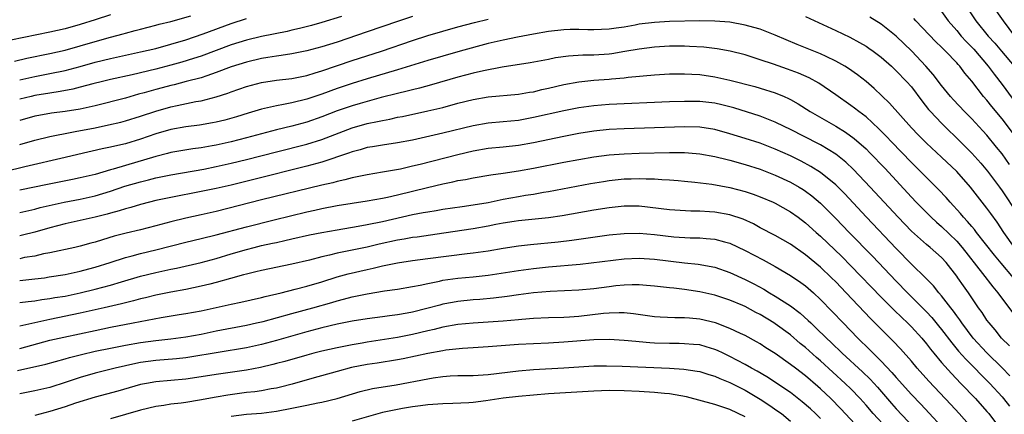
# Model space of a CAD drawing. Units: inches. Extents: x 2628000 to 2631000, y 1515000 to 1518000.
# Drawn here: x 2628765 to 2628895, y 1515283 to 1515335 of the extents above; entities that cross this region are included whole.
import ezdxf

# ---------------------------------------------------------------- set-up
doc = ezdxf.new("R2010")
doc.units = ezdxf.units.IN
doc.header["$MEASUREMENT"] = 0
doc.layers.add('LD26281515_2ft', color=101, linetype='Continuous')

msp = doc.modelspace()

# ---------------------------------------------------------------- linework, layer by layer
at = {"layer": 'LD26281515_2ft'}
for points, elevation in [([(2628890.2, 1515337), (2628891.54, 1515335), (2628893.18, 1515333), (2628894.05, 1515332.05), (2628894.95, 1515331), (2628896.59, 1515329)], 8378), ([(2628896.71, 1515333), (2628895.18, 1515335), (2628893.78, 1515337)], 8376), ([(2628777, 1515335.8), (2628775, 1515335.14), (2628773, 1515334.51), (2628771, 1515333.97), (2628769, 1515333.52), (2628762.08, 1515332.08)], 8376), ([(2628764.31, 1515329.69), (2628765.94, 1515330.06), (2628769, 1515330.69), (2628771, 1515331.13), (2628773, 1515331.68), (2628775, 1515332.29), (2628777, 1515332.86), (2628778.7, 1515333.3), (2628779, 1515333.4), (2628780.29, 1515333.71), (2628781, 1515333.92), (2628783, 1515334.42), (2628783.45, 1515334.55), (2628785, 1515334.92), (2628787.67, 1515335.67)], 8378), ([(2628817, 1515335.58), (2628815, 1515334.92), (2628811, 1515333.55), (2628807, 1515332.2), (2628805, 1515331.55), (2628803, 1515331.02), (2628801, 1515330.65), (2628799.59, 1515330.41), (2628799, 1515330.34), (2628797.86, 1515330.14), (2628797, 1515330.01), (2628795, 1515329.55), (2628793, 1515328.91), (2628791, 1515328.15), (2628789.75, 1515327.75), (2628789, 1515327.48), (2628787.04, 1515326.96), (2628785.45, 1515326.55), (2628785, 1515326.46), (2628783.85, 1515326.15), (2628783, 1515325.92), (2628781.47, 1515325.47), (2628780.72, 1515325.28), (2628779, 1515324.79), (2628775, 1515323.77), (2628773, 1515323.32), (2628771, 1515323), (2628769.23, 1515322.77), (2628767.52, 1515322.48), (2628767, 1515322.37), (2628765, 1515321.8)], 8384), ([(2628807.57, 1515335.57), (2628805, 1515334.77), (2628803.61, 1515334.39), (2628802.02, 1515333.98), (2628801, 1515333.76), (2628800.39, 1515333.61), (2628797, 1515332.93), (2628795, 1515332.47), (2628793, 1515331.83), (2628789, 1515330.35), (2628787.99, 1515330.01), (2628786.46, 1515329.54), (2628785, 1515329.14), (2628783, 1515328.62), (2628779.87, 1515327.87), (2628777, 1515327.25), (2628775.95, 1515327), (2628774.68, 1515326.68), (2628773, 1515326.22), (2628772.03, 1515325.97), (2628770.36, 1515325.64), (2628769, 1515325.45), (2628767, 1515325.12), (2628766.5, 1515325), (2628765, 1515324.63)], 8382), ([(2628765, 1515327.21), (2628767, 1515327.65), (2628769, 1515328.03), (2628771, 1515328.44), (2628773, 1515328.96), (2628775, 1515329.54), (2628777, 1515330.04), (2628781, 1515330.89), (2628783, 1515331.36), (2628785, 1515331.91), (2628787, 1515332.51), (2628789.28, 1515333.28), (2628793, 1515334.66), (2628795, 1515335.31)], 8380), ([(2628765, 1515318.65), (2628767, 1515319.23), (2628769, 1515319.7), (2628769.85, 1515319.85), (2628771, 1515320.1), (2628772.34, 1515320.34), (2628775, 1515320.86), (2628776.77, 1515321.23), (2628778.39, 1515321.61), (2628779, 1515321.77), (2628781, 1515322.38), (2628783, 1515323.06), (2628785, 1515323.63), (2628785.82, 1515323.82), (2628788.31, 1515324.31), (2628789, 1515324.41), (2628791, 1515324.93), (2628792.56, 1515325.44), (2628793, 1515325.61), (2628795, 1515326.31), (2628797, 1515326.83), (2628799, 1515327.14), (2628801, 1515327.39), (2628803, 1515327.79), (2628804.11, 1515328.11), (2628805, 1515328.39), (2628809, 1515329.76), (2628812.86, 1515331), (2628817, 1515332.41), (2628819, 1515333.06), (2628821, 1515333.64), (2628823, 1515334.2), (2628825.21, 1515334.79), (2628827, 1515335.23)], 8386), ([(2628869, 1515335.59), (2628873, 1515333.74), (2628874.86, 1515332.86), (2628876.16, 1515332.16), (2628877, 1515331.65), (2628877.39, 1515331.39), (2628877.94, 1515331), (2628879, 1515330.2), (2628880.37, 1515329), (2628881, 1515328.41), (2628882.35, 1515327), (2628883, 1515326.26), (2628884.41, 1515324.41), (2628885.29, 1515323.29), (2628885.55, 1515323), (2628887, 1515321.45), (2628887.44, 1515321), (2628889.26, 1515319.26), (2628891, 1515317.49), (2628892.18, 1515316.18), (2628893.1, 1515315.1), (2628894.66, 1515313), (2628895, 1515312.51), (2628897, 1515309.52)], 8386), ([(2628896, 1515316), (2628895, 1515317.39), (2628894.29, 1515318.29), (2628893, 1515319.85), (2628892.46, 1515320.46), (2628891, 1515322.02), (2628890.03, 1515323), (2628888.57, 1515324.57), (2628888.19, 1515325), (2628887, 1515326.44), (2628885.89, 1515327.89), (2628884.92, 1515329), (2628883.07, 1515331), (2628881, 1515332.99), (2628879, 1515334.59), (2628877.51, 1515335.51)], 8384), ([(2628897.17, 1515319.17), (2628895, 1515322.03), (2628893.66, 1515323.66), (2628893, 1515324.5), (2628892.56, 1515325), (2628891, 1515327.01), (2628890.08, 1515328.08), (2628889.41, 1515329), (2628889.21, 1515329.21), (2628889, 1515329.46), (2628887.53, 1515331), (2628887.25, 1515331.25), (2628887, 1515331.53), (2628886.25, 1515332.25), (2628883.61, 1515335), (2628883.32, 1515335.32)], 8382), ([(2628887, 1515336.24), (2628887.87, 1515335), (2628889, 1515333.73), (2628889.61, 1515333), (2628890.27, 1515332.27), (2628891.25, 1515331.25), (2628893.16, 1515329), (2628893.95, 1515327.95), (2628895, 1515326.6), (2628899, 1515321.15)], 8380), ([(2628896.65, 1515305), (2628895.25, 1515307), (2628894.34, 1515308.34), (2628893.5, 1515309.5), (2628893, 1515310.22), (2628890.85, 1515313), (2628889, 1515315.04), (2628886.98, 1515316.98), (2628885, 1515318.81), (2628883.9, 1515319.9), (2628883, 1515320.84), (2628880.12, 1515324.12), (2628878.06, 1515326.06), (2628877, 1515326.96), (2628875.86, 1515327.86), (2628874.7, 1515328.7), (2628874.21, 1515329), (2628873, 1515329.69), (2628871.71, 1515330.29), (2628871, 1515330.64), (2628867.89, 1515331.89), (2628865, 1515333.12), (2628863, 1515333.89), (2628862.15, 1515334.15), (2628861, 1515334.45), (2628859, 1515334.82), (2628857, 1515334.98), (2628854.99, 1515334.99), (2628851, 1515334.91), (2628849, 1515334.8), (2628847, 1515334.55), (2628846.43, 1515334.43), (2628845, 1515334.19), (2628843.94, 1515334.06), (2628843, 1515333.89), (2628841, 1515333.8), (2628840.19, 1515333.81), (2628839, 1515333.86), (2628837.85, 1515333.85), (2628837, 1515333.81), (2628835, 1515333.58), (2628833, 1515333.26), (2628830.87, 1515332.87), (2628829, 1515332.47), (2628827, 1515331.99), (2628823.31, 1515331), (2628821, 1515330.35), (2628819, 1515329.76), (2628815, 1515328.52), (2628811, 1515327.34), (2628809, 1515326.71), (2628807, 1515326.04), (2628805, 1515325.32), (2628803, 1515324.64), (2628801, 1515324.15), (2628799.92, 1515323.92), (2628799, 1515323.77), (2628797.39, 1515323.39), (2628797, 1515323.31), (2628795.22, 1515322.78), (2628793.7, 1515322.3), (2628792.14, 1515321.86), (2628791, 1515321.58), (2628790.51, 1515321.49), (2628788.8, 1515321.2), (2628787, 1515320.97), (2628785, 1515320.6), (2628783, 1515320.03), (2628781, 1515319.34), (2628779, 1515318.74), (2628777.57, 1515318.43), (2628777, 1515318.28), (2628775.92, 1515318.07), (2628772.68, 1515317.32), (2628771, 1515316.9), (2628765.68, 1515315.68), (2628762.98, 1515315)], 8388), ([(2628896.54, 1515301), (2628894.9, 1515302.9), (2628894, 1515304), (2628891.63, 1515307), (2628891.36, 1515307.36), (2628891, 1515307.77), (2628890.45, 1515308.45), (2628889.91, 1515309), (2628889.51, 1515309.51), (2628888.12, 1515311), (2628887.6, 1515311.6), (2628886.63, 1515312.63), (2628883, 1515316.26), (2628880.37, 1515319), (2628879.71, 1515319.71), (2628878.72, 1515320.72), (2628877, 1515322.29), (2628876.05, 1515323), (2628875.46, 1515323.46), (2628875, 1515323.81), (2628873, 1515325.2), (2628870.74, 1515326.74), (2628869.46, 1515327.46), (2628868.07, 1515328.07), (2628866.61, 1515328.61), (2628864.74, 1515329.26), (2628863, 1515329.85), (2628861, 1515330.5), (2628859.01, 1515331.01), (2628857.32, 1515331.32), (2628855.52, 1515331.52), (2628853.63, 1515331.63), (2628853, 1515331.65), (2628851, 1515331.64), (2628849, 1515331.52), (2628847, 1515331.27), (2628845.07, 1515330.93), (2628843.36, 1515330.64), (2628843, 1515330.6), (2628841, 1515330.46), (2628839.54, 1515330.46), (2628837.65, 1515330.35), (2628835.9, 1515330.1), (2628835, 1515329.91), (2628832.56, 1515329.44), (2628828.87, 1515328.87), (2628826.39, 1515328.39), (2628825, 1515328.06), (2628823, 1515327.53), (2628819.48, 1515326.52), (2628817.9, 1515326.1), (2628817, 1515325.89), (2628816.3, 1515325.7), (2628815, 1515325.4), (2628812.85, 1515324.85), (2628810.08, 1515324.08), (2628809, 1515323.76), (2628807, 1515323.08), (2628805, 1515322.29), (2628803, 1515321.58), (2628801, 1515321.05), (2628799, 1515320.58), (2628797, 1515320.06), (2628795, 1515319.51), (2628793, 1515318.98), (2628791, 1515318.56), (2628790.46, 1515318.46), (2628789, 1515318.21), (2628787.93, 1515318.07), (2628785, 1515317.56), (2628784.56, 1515317.44), (2628783, 1515317.06), (2628779, 1515315.87), (2628777.36, 1515315.36), (2628777, 1515315.27), (2628775, 1515314.68), (2628773, 1515314.2), (2628772.01, 1515313.99), (2628768.66, 1515313.34), (2628765, 1515312.59)], 8390), ([(2628765, 1515309.64), (2628767, 1515310.08), (2628767.71, 1515310.29), (2628770.89, 1515311), (2628773, 1515311.4), (2628775, 1515311.83), (2628777, 1515312.44), (2628778.9, 1515313.1), (2628781, 1515313.71), (2628782.05, 1515313.95), (2628783, 1515314.2), (2628785, 1515314.61), (2628789.39, 1515315.39), (2628791, 1515315.71), (2628793, 1515316.15), (2628795, 1515316.64), (2628799, 1515317.66), (2628803, 1515318.67), (2628805, 1515319.29), (2628809, 1515320.84), (2628811, 1515321.4), (2628812.34, 1515321.66), (2628813, 1515321.83), (2628814, 1515322), (2628815, 1515322.24), (2628815.64, 1515322.36), (2628819, 1515323.08), (2628821, 1515323.55), (2628823, 1515324.1), (2628825, 1515324.61), (2628827, 1515324.96), (2628831, 1515325.28), (2628832.45, 1515325.55), (2628833, 1515325.63), (2628834.09, 1515325.91), (2628835, 1515326.1), (2628837, 1515326.57), (2628839, 1515326.94), (2628841, 1515327.15), (2628843, 1515327.3), (2628843.34, 1515327.34), (2628845, 1515327.46), (2628845.53, 1515327.53), (2628849, 1515327.84), (2628851, 1515327.98), (2628853, 1515328.01), (2628853.94, 1515327.94), (2628855, 1515327.89), (2628857, 1515327.6), (2628859, 1515327.14), (2628862.3, 1515326.3), (2628863, 1515326.11), (2628865, 1515325.49), (2628866.15, 1515325), (2628866.74, 1515324.74), (2628867, 1515324.59), (2628868.02, 1515324.02), (2628869.62, 1515323), (2628873, 1515321.06), (2628874.28, 1515320.28), (2628875.44, 1515319.44), (2628877, 1515318.04), (2628877.52, 1515317.52), (2628879.48, 1515315.48), (2628883, 1515311.66), (2628883.63, 1515311), (2628885.64, 1515309), (2628886.34, 1515308.34), (2628887, 1515307.79), (2628889, 1515305.83), (2628889.72, 1515305), (2628892.43, 1515301.57), (2628893.78, 1515299.78), (2628894.45, 1515299), (2628896.37, 1515296.37)], 8392), ([(2628895.98, 1515291.98), (2628894.95, 1515293), (2628894.08, 1515294.08), (2628893.28, 1515295), (2628893, 1515295.39), (2628892.37, 1515296.37), (2628891.91, 1515297), (2628890.56, 1515299), (2628889.9, 1515299.9), (2628889.16, 1515301), (2628889, 1515301.22), (2628887.6, 1515303), (2628887, 1515303.66), (2628885.48, 1515305), (2628885, 1515305.4), (2628883, 1515307.18), (2628881.24, 1515309), (2628877.57, 1515313), (2628875.34, 1515315.34), (2628874.31, 1515316.31), (2628873.46, 1515317), (2628873, 1515317.35), (2628871, 1515318.57), (2628870.72, 1515318.72), (2628867, 1515320.61), (2628866.15, 1515321), (2628865, 1515321.58), (2628863, 1515322.37), (2628859.49, 1515323.49), (2628857.91, 1515323.91), (2628857, 1515324.1), (2628855, 1515324.33), (2628853, 1515324.35), (2628851, 1515324.28), (2628843, 1515323.92), (2628841, 1515323.77), (2628839, 1515323.5), (2628837, 1515323.11), (2628833, 1515322.19), (2628831, 1515321.82), (2628829, 1515321.62), (2628827, 1515321.46), (2628825, 1515321.11), (2628821, 1515320.12), (2628817, 1515319.23), (2628815, 1515318.85), (2628813, 1515318.56), (2628811.67, 1515318.33), (2628811, 1515318.23), (2628810.06, 1515317.94), (2628809, 1515317.67), (2628808.52, 1515317.48), (2628805, 1515316.31), (2628803, 1515315.76), (2628795.99, 1515314.01), (2628793, 1515313.27), (2628791, 1515312.81), (2628789, 1515312.39), (2628785, 1515311.63), (2628783, 1515311.2), (2628782.17, 1515311), (2628781, 1515310.7), (2628779.7, 1515310.3), (2628779, 1515310.13), (2628778.16, 1515309.84), (2628777, 1515309.53), (2628776.59, 1515309.41), (2628775, 1515309.01), (2628773, 1515308.56), (2628771, 1515308.13), (2628769, 1515307.61), (2628767, 1515307.01), (2628765.38, 1515306.62), (2628765, 1515306.54)], 8394), ([(2628896.02, 1515288.02), (2628895, 1515289.07), (2628893, 1515291.04), (2628891.18, 1515293), (2628889.67, 1515295), (2628889.41, 1515295.41), (2628889, 1515295.95), (2628888.58, 1515296.58), (2628888.22, 1515297), (2628887, 1515298.61), (2628886.66, 1515299), (2628885.93, 1515299.93), (2628884.93, 1515300.93), (2628883, 1515302.8), (2628881, 1515304.86), (2628877.05, 1515309), (2628874.15, 1515312.15), (2628873.3, 1515313), (2628873, 1515313.29), (2628871, 1515314.93), (2628869.72, 1515315.72), (2628868.42, 1515316.42), (2628867, 1515317.12), (2628865, 1515318.03), (2628863, 1515318.8), (2628861, 1515319.45), (2628859, 1515320.06), (2628857, 1515320.62), (2628855, 1515320.94), (2628852.99, 1515320.99), (2628849, 1515320.83), (2628845, 1515320.71), (2628843, 1515320.61), (2628841, 1515320.4), (2628839, 1515320.09), (2628837, 1515319.71), (2628833, 1515318.86), (2628831, 1515318.5), (2628829, 1515318.29), (2628827, 1515318.1), (2628825, 1515317.77), (2628823, 1515317.28), (2628818, 1515316), (2628817, 1515315.75), (2628815.39, 1515315.39), (2628813, 1515314.97), (2628811, 1515314.64), (2628809.66, 1515314.34), (2628809, 1515314.23), (2628808.04, 1515313.96), (2628807, 1515313.75), (2628806.42, 1515313.58), (2628805, 1515313.26), (2628797, 1515311.29), (2628791, 1515309.77), (2628789, 1515309.32), (2628787, 1515308.9), (2628785, 1515308.41), (2628783, 1515307.85), (2628781, 1515307.34), (2628779.1, 1515306.9), (2628777.52, 1515306.48), (2628775.97, 1515306.03), (2628775, 1515305.71), (2628774.43, 1515305.57), (2628773, 1515305.16), (2628772.28, 1515305), (2628769, 1515304.3), (2628768.14, 1515304.14), (2628767, 1515303.87), (2628765.64, 1515303.65), (2628765, 1515303.51)], 8396), ([(2628765, 1515300.63), (2628767, 1515300.84), (2628768.27, 1515301), (2628768.91, 1515301.09), (2628771, 1515301.41), (2628773, 1515301.84), (2628774.15, 1515302.15), (2628775, 1515302.39), (2628776.96, 1515303), (2628779, 1515303.66), (2628779.88, 1515303.88), (2628781, 1515304.19), (2628783, 1515304.67), (2628787, 1515305.7), (2628789, 1515306.17), (2628791, 1515306.68), (2628795, 1515307.74), (2628798.66, 1515308.66), (2628803, 1515309.7), (2628804.07, 1515309.93), (2628805, 1515310.15), (2628807, 1515310.54), (2628811, 1515311.16), (2628813, 1515311.54), (2628813.68, 1515311.68), (2628815, 1515311.99), (2628818.96, 1515312.96), (2628821, 1515313.43), (2628822.32, 1515313.68), (2628823, 1515313.85), (2628823.99, 1515314.01), (2628825, 1515314.24), (2628827.36, 1515314.64), (2628829, 1515314.85), (2628831, 1515315.13), (2628833, 1515315.49), (2628837, 1515316.28), (2628841, 1515316.99), (2628843, 1515317.27), (2628845, 1515317.42), (2628847, 1515317.49), (2628851, 1515317.58), (2628852.44, 1515317.56), (2628853, 1515317.57), (2628853.53, 1515317.53), (2628855, 1515317.4), (2628857, 1515317.05), (2628858.63, 1515316.63), (2628859, 1515316.55), (2628861, 1515315.99), (2628863, 1515315.36), (2628865, 1515314.58), (2628867, 1515313.64), (2628868.14, 1515313), (2628868.67, 1515312.67), (2628869, 1515312.46), (2628869.85, 1515311.85), (2628871, 1515310.88), (2628873, 1515308.85), (2628874.76, 1515307), (2628877.87, 1515303.87), (2628881, 1515300.54), (2628882.5, 1515299), (2628885, 1515296.49), (2628885.72, 1515295.72), (2628886.61, 1515294.61), (2628887, 1515294.14), (2628888.35, 1515292.35), (2628889.26, 1515291.26), (2628890.2, 1515290.2), (2628891.4, 1515289), (2628892.18, 1515288.18), (2628893.37, 1515287), (2628895, 1515285.22), (2628895.19, 1515285), (2628895.98, 1515283.98)], 8398), ([(2628765, 1515297.72), (2628766.14, 1515297.86), (2628767, 1515297.93), (2628767.91, 1515298.09), (2628769, 1515298.23), (2628769.64, 1515298.36), (2628771, 1515298.57), (2628773.02, 1515298.98), (2628775, 1515299.47), (2628777, 1515300.03), (2628778.46, 1515300.46), (2628781, 1515301.18), (2628783, 1515301.67), (2628785, 1515302.11), (2628785.74, 1515302.26), (2628789, 1515302.99), (2628791, 1515303.54), (2628793, 1515304.16), (2628795, 1515304.74), (2628796.03, 1515305), (2628797, 1515305.24), (2628798.45, 1515305.55), (2628799, 1515305.68), (2628800.09, 1515305.91), (2628801, 1515306.13), (2628803.34, 1515306.66), (2628805, 1515307), (2628807, 1515307.35), (2628809.81, 1515307.81), (2628811, 1515308.03), (2628813, 1515308.44), (2628817, 1515309.35), (2628818.39, 1515309.61), (2628819, 1515309.74), (2628820.1, 1515309.9), (2628821, 1515310.07), (2628823.56, 1515310.44), (2628825, 1515310.63), (2628827, 1515310.97), (2628829, 1515311.4), (2628831, 1515311.76), (2628831.92, 1515311.92), (2628833, 1515312.08), (2628834.32, 1515312.32), (2628835, 1515312.42), (2628840.55, 1515313.45), (2628842.26, 1515313.74), (2628843, 1515313.86), (2628845, 1515314.07), (2628845.91, 1515314.09), (2628847, 1515314.13), (2628847.92, 1515314.08), (2628849, 1515314.08), (2628850, 1515314), (2628851, 1515313.97), (2628852.14, 1515313.86), (2628853, 1515313.8), (2628854.34, 1515313.66), (2628856.61, 1515313.39), (2628859, 1515312.95), (2628861, 1515312.42), (2628862.07, 1515312.07), (2628863, 1515311.72), (2628864.71, 1515311), (2628865, 1515310.87), (2628867, 1515309.73), (2628868.03, 1515309), (2628869, 1515308.28), (2628870.41, 1515307), (2628871, 1515306.49), (2628873.8, 1515303.8), (2628875, 1515302.59), (2628879, 1515298.41), (2628880.71, 1515296.71), (2628881.72, 1515295.72), (2628882.5, 1515295), (2628883, 1515294.5), (2628884.37, 1515293), (2628885, 1515292.24), (2628885.53, 1515291.53), (2628885.97, 1515291), (2628887, 1515289.78), (2628888.3, 1515288.3), (2628889.57, 1515287), (2628891.47, 1515285), (2628893, 1515283.3), (2628893.25, 1515283), (2628895, 1515280.64)], 8400), ([(2628891, 1515281.11), (2628889.32, 1515283), (2628888.21, 1515284.21), (2628885.31, 1515287.31), (2628883.79, 1515289), (2628883, 1515289.94), (2628881.57, 1515291.57), (2628880.6, 1515292.6), (2628879, 1515294.17), (2628877.58, 1515295.58), (2628874.38, 1515299), (2628873, 1515300.44), (2628872.44, 1515301), (2628871, 1515302.37), (2628869, 1515304.04), (2628867, 1515305.43), (2628865, 1515306.57), (2628863, 1515307.61), (2628862.11, 1515308.11), (2628860.74, 1515308.74), (2628859, 1515309.34), (2628857, 1515309.68), (2628856.27, 1515309.73), (2628855, 1515309.8), (2628853.82, 1515309.82), (2628851, 1515310), (2628847, 1515310.45), (2628845, 1515310.48), (2628843, 1515310.27), (2628841, 1515309.94), (2628836.8, 1515309.2), (2628835, 1515308.93), (2628831, 1515308.52), (2628830.43, 1515308.43), (2628829, 1515308.2), (2628828.02, 1515308.02), (2628827, 1515307.81), (2628825, 1515307.46), (2628821.12, 1515306.88), (2628817.62, 1515306.38), (2628817, 1515306.3), (2628815.9, 1515306.1), (2628815, 1515305.95), (2628812.58, 1515305.42), (2628811, 1515305.05), (2628808.54, 1515304.54), (2628807, 1515304.24), (2628805.99, 1515303.99), (2628805, 1515303.78), (2628803.34, 1515303.34), (2628801, 1515302.79), (2628797, 1515301.97), (2628796.23, 1515301.77), (2628795, 1515301.48), (2628794.64, 1515301.36), (2628792.89, 1515300.89), (2628791, 1515300.35), (2628790.16, 1515300.16), (2628789, 1515299.86), (2628787, 1515299.45), (2628785, 1515299.08), (2628783, 1515298.67), (2628781.66, 1515298.34), (2628781, 1515298.19), (2628780.07, 1515297.93), (2628779, 1515297.69), (2628778.46, 1515297.54), (2628776.17, 1515297), (2628773, 1515296.29), (2628769, 1515295.47), (2628767.01, 1515295.01), (2628765, 1515294.58)], 8402), ([(2628765, 1515291.64), (2628769, 1515292.71), (2628770.86, 1515293.14), (2628775, 1515294.02), (2628777, 1515294.43), (2628780.03, 1515295), (2628783.74, 1515295.74), (2628786.12, 1515296.12), (2628787, 1515296.25), (2628789, 1515296.63), (2628793, 1515297.49), (2628794.26, 1515297.74), (2628797, 1515298.37), (2628797.49, 1515298.51), (2628799.6, 1515299), (2628801.46, 1515299.46), (2628803, 1515299.86), (2628805, 1515300.46), (2628807, 1515301.1), (2628808.49, 1515301.51), (2628811, 1515302.09), (2628811.76, 1515302.24), (2628813, 1515302.56), (2628814.98, 1515302.98), (2628817, 1515303.28), (2628819, 1515303.52), (2628824.21, 1515304.21), (2628825, 1515304.29), (2628827, 1515304.57), (2628829, 1515304.9), (2628831, 1515305.21), (2628832.61, 1515305.39), (2628836.26, 1515305.74), (2628838.05, 1515305.95), (2628843, 1515306.66), (2628845, 1515306.86), (2628847, 1515306.88), (2628849, 1515306.71), (2628851.57, 1515306.43), (2628853.71, 1515306.29), (2628855, 1515306.26), (2628855.83, 1515306.17), (2628857, 1515306.1), (2628858.26, 1515305.74), (2628859, 1515305.56), (2628861, 1515304.6), (2628863.37, 1515303.37), (2628865, 1515302.48), (2628867, 1515301.3), (2628868.37, 1515300.37), (2628869, 1515299.9), (2628870.04, 1515299), (2628871, 1515298.13), (2628872.54, 1515296.54), (2628873.96, 1515295), (2628875.9, 1515293), (2628877.48, 1515291.48), (2628879, 1515289.96), (2628880.44, 1515288.44), (2628881, 1515287.76), (2628883, 1515285.53), (2628884.24, 1515284.24), (2628888.08, 1515280.08)], 8404), ([(2628764.73, 1515288.73), (2628768.44, 1515289.56), (2628771, 1515290.25), (2628771.57, 1515290.43), (2628773.17, 1515290.83), (2628775, 1515291.25), (2628777, 1515291.67), (2628779, 1515292.07), (2628781, 1515292.42), (2628783, 1515292.7), (2628785, 1515292.9), (2628787, 1515293.15), (2628789, 1515293.51), (2628791, 1515293.94), (2628795, 1515294.7), (2628796.36, 1515295), (2628797.2, 1515295.2), (2628801, 1515296.26), (2628803.79, 1515297), (2628806.29, 1515297.71), (2628807, 1515297.93), (2628807.86, 1515298.14), (2628809, 1515298.46), (2628809.46, 1515298.54), (2628811, 1515298.87), (2628813.26, 1515299.26), (2628815, 1515299.5), (2628817, 1515299.83), (2628818.02, 1515300.02), (2628819, 1515300.25), (2628820.54, 1515300.54), (2628821, 1515300.65), (2628823, 1515300.92), (2628825, 1515301.11), (2628827, 1515301.34), (2628831, 1515301.97), (2628833, 1515302.23), (2628835, 1515302.43), (2628839.19, 1515302.81), (2628845, 1515303.49), (2628847, 1515303.57), (2628849, 1515303.44), (2628853, 1515302.97), (2628854.78, 1515302.78), (2628857, 1515302.38), (2628859, 1515301.7), (2628861, 1515300.77), (2628862.17, 1515300.17), (2628863.47, 1515299.47), (2628864.22, 1515299), (2628865, 1515298.55), (2628867, 1515297.25), (2628868.29, 1515296.29), (2628869.35, 1515295.35), (2628869.7, 1515295), (2628870.38, 1515294.38), (2628871.77, 1515293), (2628872.41, 1515292.41), (2628873.86, 1515291), (2628876.54, 1515288.54), (2628877.55, 1515287.55), (2628878.5, 1515286.5), (2628880.36, 1515284.36), (2628881, 1515283.64), (2628884.23, 1515280.23)], 8406), ([(2628879.83, 1515281), (2628877.97, 1515283), (2628877, 1515284.12), (2628876.22, 1515285), (2628875, 1515286.27), (2628874.26, 1515287), (2628871, 1515289.97), (2628870.44, 1515290.44), (2628869, 1515291.74), (2628868.3, 1515292.3), (2628867, 1515293.41), (2628865, 1515294.87), (2628864.8, 1515295), (2628863, 1515296.11), (2628862.41, 1515296.41), (2628861, 1515297.17), (2628860.7, 1515297.3), (2628859, 1515298.01), (2628857, 1515298.67), (2628855, 1515299.14), (2628853, 1515299.45), (2628851.59, 1515299.59), (2628851, 1515299.67), (2628849.79, 1515299.79), (2628849, 1515299.88), (2628847.97, 1515299.97), (2628847, 1515300.04), (2628846.05, 1515300.05), (2628845, 1515300.01), (2628843.9, 1515299.9), (2628843, 1515299.8), (2628841, 1515299.53), (2628839, 1515299.35), (2628835.19, 1515299.19), (2628833.01, 1515299.01), (2628831, 1515298.73), (2628829.5, 1515298.5), (2628827.72, 1515298.28), (2628825.89, 1515298.11), (2628825, 1515298.05), (2628823, 1515297.85), (2628822.27, 1515297.73), (2628821, 1515297.48), (2628820.61, 1515297.38), (2628818.9, 1515296.9), (2628817, 1515296.43), (2628816.29, 1515296.29), (2628815, 1515296.08), (2628813.93, 1515295.93), (2628813, 1515295.83), (2628811, 1515295.55), (2628809, 1515295.24), (2628807, 1515294.85), (2628805, 1515294.37), (2628803, 1515293.83), (2628799, 1515292.68), (2628797, 1515292.15), (2628795, 1515291.73), (2628787.53, 1515290.47), (2628787, 1515290.39), (2628785.75, 1515290.25), (2628783, 1515290.03), (2628781, 1515289.75), (2628780.37, 1515289.63), (2628777.65, 1515289), (2628775, 1515288.35), (2628773, 1515287.78), (2628771.15, 1515287.15), (2628769, 1515286.46), (2628767.8, 1515286.2), (2628767, 1515286.01), (2628765, 1515285.62)], 8408), ([(2628876.12, 1515281), (2628873.65, 1515283.65), (2628872.33, 1515285), (2628871, 1515286.26), (2628870.61, 1515286.61), (2628869, 1515287.99), (2628867.65, 1515289), (2628867, 1515289.52), (2628865, 1515290.94), (2628863.74, 1515291.73), (2628863, 1515292.22), (2628862.51, 1515292.51), (2628861, 1515293.33), (2628860.38, 1515293.62), (2628859, 1515294.29), (2628857.09, 1515295), (2628855, 1515295.51), (2628853.62, 1515295.62), (2628853, 1515295.7), (2628851.7, 1515295.7), (2628849.78, 1515295.78), (2628849, 1515295.82), (2628846.21, 1515296.21), (2628845, 1515296.33), (2628844.35, 1515296.35), (2628843, 1515296.31), (2628842.24, 1515296.24), (2628839, 1515295.86), (2628837.77, 1515295.77), (2628837, 1515295.73), (2628835, 1515295.69), (2628833, 1515295.59), (2628831.47, 1515295.47), (2628831, 1515295.42), (2628829, 1515295.25), (2628825, 1515294.99), (2628823, 1515294.78), (2628821, 1515294.44), (2628819.86, 1515294.14), (2628819, 1515293.97), (2628817, 1515293.49), (2628815, 1515293.1), (2628811, 1515292.47), (2628810.34, 1515292.34), (2628809, 1515292.11), (2628807.88, 1515291.88), (2628807, 1515291.72), (2628805, 1515291.27), (2628803.91, 1515291), (2628803, 1515290.76), (2628800.09, 1515289.91), (2628799, 1515289.62), (2628798.51, 1515289.49), (2628796.89, 1515289.11), (2628795, 1515288.76), (2628791, 1515288.17), (2628789, 1515287.85), (2628787, 1515287.55), (2628783, 1515287.22), (2628781.77, 1515287), (2628781, 1515286.84), (2628778.01, 1515285.99), (2628775, 1515285.18), (2628772.38, 1515284.38), (2628771, 1515283.91), (2628769, 1515283.28), (2628767, 1515282.77)], 8410), ([(2628871, 1515282.33), (2628870.3, 1515283), (2628869.64, 1515283.64), (2628868.57, 1515284.57), (2628867, 1515285.78), (2628863.86, 1515287.86), (2628862.6, 1515288.6), (2628861.85, 1515289), (2628861, 1515289.5), (2628859, 1515290.58), (2628858.1, 1515291), (2628857.36, 1515291.36), (2628857, 1515291.51), (2628855.86, 1515291.86), (2628855, 1515292.09), (2628854.17, 1515292.17), (2628853, 1515292.26), (2628852.28, 1515292.28), (2628851, 1515292.28), (2628849, 1515292.34), (2628848.38, 1515292.38), (2628847, 1515292.51), (2628846.54, 1515292.54), (2628845, 1515292.7), (2628843, 1515292.82), (2628841, 1515292.78), (2628837, 1515292.44), (2628835, 1515292.33), (2628833, 1515292.26), (2628831, 1515292.15), (2628827, 1515291.82), (2628825, 1515291.69), (2628823.61, 1515291.61), (2628821.39, 1515291.39), (2628821, 1515291.33), (2628819, 1515290.97), (2628817.4, 1515290.6), (2628815.75, 1515290.25), (2628815, 1515290.1), (2628812.32, 1515289.68), (2628811, 1515289.5), (2628808.91, 1515289.09), (2628807, 1515288.58), (2628803.65, 1515287.65), (2628801.08, 1515286.92), (2628799.5, 1515286.5), (2628799, 1515286.38), (2628798.27, 1515286.27), (2628797, 1515286.03), (2628796.1, 1515285.9), (2628795, 1515285.79), (2628792.54, 1515285.46), (2628791, 1515285.19), (2628788.78, 1515284.78), (2628787, 1515284.49), (2628786.39, 1515284.39), (2628785, 1515284.23), (2628784.07, 1515284.07), (2628783, 1515283.94), (2628781, 1515283.46), (2628777, 1515282.3)], 8412), ([(2628793, 1515282.68), (2628795, 1515282.93), (2628797, 1515283.08), (2628799, 1515283.31), (2628801, 1515283.7), (2628801.91, 1515283.91), (2628803, 1515284.13), (2628804.44, 1515284.44), (2628805, 1515284.53), (2628807, 1515285.01), (2628810.07, 1515285.93), (2628811.69, 1515286.31), (2628814.82, 1515286.82), (2628819, 1515287.6), (2628819.73, 1515287.73), (2628821, 1515287.9), (2628821.98, 1515287.98), (2628823, 1515288.03), (2628825, 1515288.06), (2628827, 1515288.17), (2628831, 1515288.67), (2628833, 1515288.84), (2628837, 1515289.07), (2628839, 1515289.21), (2628841, 1515289.32), (2628842.66, 1515289.34), (2628844.71, 1515289.29), (2628851, 1515289), (2628852.89, 1515288.89), (2628854.64, 1515288.64), (2628855, 1515288.57), (2628856.19, 1515288.19), (2628857, 1515287.95), (2628857.64, 1515287.64), (2628859, 1515287.11), (2628861, 1515286.1), (2628863, 1515284.93), (2628864.16, 1515284.16), (2628865.34, 1515283.34), (2628865.8, 1515283), (2628867, 1515281.99)], 8414), ([(2628861, 1515282.58), (2628859, 1515283.56), (2628857.9, 1515283.9), (2628857, 1515284.22), (2628853.24, 1515285.24), (2628851, 1515285.63), (2628850.32, 1515285.68), (2628849, 1515285.8), (2628847, 1515285.93), (2628845, 1515286.02), (2628843, 1515286.05), (2628841, 1515285.99), (2628835, 1515285.6), (2628831, 1515285.27), (2628828.97, 1515285.03), (2628826.7, 1515284.7), (2628825, 1515284.49), (2628824.44, 1515284.44), (2628822.34, 1515284.34), (2628821, 1515284.3), (2628819, 1515284.15), (2628818.03, 1515284.03), (2628817, 1515283.89), (2628815.68, 1515283.68), (2628815, 1515283.56), (2628813, 1515283.14), (2628809, 1515281.99)], 8416)]:
    msp.add_lwpolyline(points, dxfattribs=dict(at, elevation=elevation))

doc.saveas('drawing.dxf')
